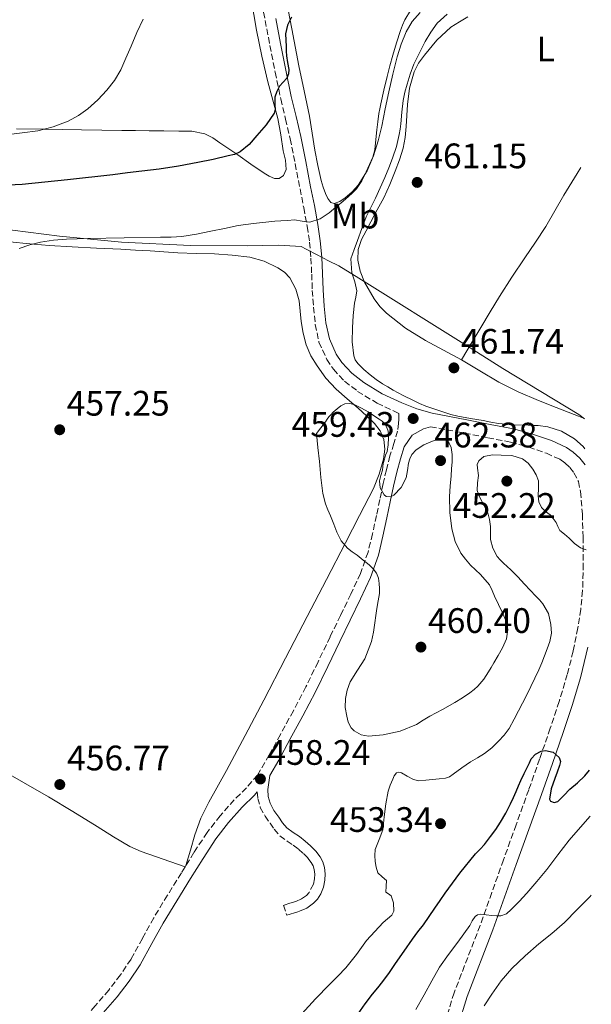
# Model space of a CAD drawing. Units: metres. Extents: x 597248 to 600693, y 4726803 to 4729163.
# Drawn here: x 600516 to 600678, y 4727898 to 4728177 of the extents above; entities that cross this region are included whole.
import ezdxf
from ezdxf.enums import TextEntityAlignment as Align

# ---------------------------------------------------------------- set-up
doc = ezdxf.new("R2010")
doc.units = ezdxf.units.M
doc.header["$MEASUREMENT"] = 0
doc.linetypes.add('DGN Style 3', pattern=[2.435890702152634, 1.739921930109024, -0.6959687720436097])
for name, color, linetype, lineweight in [('Camino', 7, 'DGN Style 3', 0), ('Cota de punto acotado terreno', 7, 'Continuous', 0), ('Curva de nivel directora', 30, 'Continuous', 30), ('Curva de nivel intermedia', 30, 'Continuous', 0), ('Etiqueta de uso rústico', 92, 'Continuous', 0), ('Límite de municipio', 7, 'Continuous', 0), ('Línea de cambio de uso (parcela vista)', 92, 'Continuous', 0), ('Margen derecho', 7, 'Continuous', 0), ('Punto acotado terreno (símbolo)', 7, 'Continuous', 0)]:
    doc.layers.add(name, color=color, linetype=linetype, lineweight=lineweight)
doc.styles.add('Style-Arial', font='arial.ttf')

# ---------------------------------------------------------------- blocks, each defined once
blk = doc.blocks.new('5PATER')
at = {"layer": 'Punto acotado terreno (símbolo)', "linetype": 'Continuous', "lineweight": 0}
h = blk.add_hatch(color=51, dxfattribs=at)
edge = h.paths.add_edge_path()
edge.add_ellipse((0, 0), major_axis=(-0.1095731443231308, -0.1110710700762829), ratio=0.9994222409660317, start_angle=0, end_angle=360)

msp = doc.modelspace()

# ---------------------------------------------------------------- linework, layer by layer
at = {"layer": 'Camino', "color": 7, "linetype": 'DGN Style 3', "lineweight": 0, "extrusion": (-0.0121148279856168, -0.01948907101076179, 0.9997366688553625), "elevation": -98961.41421175093, "flags": 128}
msp.add_lwpolyline([(-1985990.186428164, 4331295.122105469), (-1985990.186428164, 4331294.686330299)], dxfattribs=at)
at = {"layer": 'Camino', "color": 7, "linetype": 'DGN Style 3', "lineweight": 0}
for points in [[(600584.0300000013, 4728183.540000001, 448.1900000000024), (600585.3599999989, 4728176.449999999, 448.8399999999966), (600586.699999998, 4728169.350000001, 449.4900000000052), (600588.1999999998, 4728161.790000001, 450.1000000000059), (600589.7800000003, 4728154.220000003, 450.7400000000054), (600591.1399999993, 4728148.550000002, 451.5399999999936), (600592.4400000002, 4728142.980000001, 452.429999999993), (600593.8399999993, 4728135.920000001, 453.3099999999976), (600595.2299999995, 4728128.800000002, 454.1900000000024), (600596.2699999989, 4728123.470000001, 455.050000000003), (600597.2800000014, 4728118.190000001, 455.8699999999955), (600597.9299999997, 4728113.730000002, 456.3800000000048), (600598.3200000008, 4728109.210000004, 456.8300000000017), (600598.5300000008, 4728104.699999999, 457.2499999999999), (600598.7099999997, 4728100.080000003, 457.6600000000035), (600599.0599999984, 4728095.32, 458.0800000000018), (600599.539999999, 4728090.45, 458.5000000000001), (600600.6000000007, 4728085.440000001, 458.8999999999943), (600602.78, 4728080.560000001, 459.2599999999948), (600604.6599999998, 4728077.75, 459.3999999999942), (600607.8599999984, 4728074.340000002, 459.4700000000012), (600611.5399999997, 4728071.51, 459.4700000000012), (600617.0599999983, 4728068.140000001, 459.4700000000012), (600622.7899999993, 4728065.420000001, 459.4100000000035), (600623.2199999985, 4728065.250000001, 459.3899999999995), (600623.1600000004, 4728063.670000001, 459.3899999999995), (600623.0599999975, 4728062.41, 459.4700000000012), (600622.8599999986, 4728060.279999999, 459.600000000006), (600621.8099999981, 4728056.740000002, 459.7400000000054), (600620.6799999994, 4728053.240000002, 459.8600000000008), (600619.6800000002, 4728049.33, 459.9600000000065), (600618.7500000005, 4728045.4, 460.0200000000042), (600617.8000000004, 4728040.890000002, 460.0200000000042), (600616.8599999994, 4728036.380000001, 460.0200000000042), (600615.7399999973, 4728031.190000001, 460.0099999999948), (600614.4699999979, 4728026.03, 459.9700000000012), (600612.3299999987, 4728019.980000001, 459.820000000007), (600609.6299999986, 4728014.15, 459.6600000000035), (600606.6799999982, 4728008.11, 459.5399999999936), (600603.7399999988, 4728002.060000002, 459.4199999999983), (600600.329999998, 4727994.970000003, 459.3000000000031), (600596.9100000004, 4727987.9, 459.1799999999931), (600593.3500000021, 4727981.140000001, 459.1000000000058), (600589.6599999995, 4727974.439999999, 458.9900000000054), (600586.5399999992, 4727968.65, 458.8099999999979), (600583.230000001, 4727962.970000002, 458.5800000000017), (600580.0700000006, 4727959.359999999, 458.4100000000037), (600576.6299999984, 4727955.960000002, 458.2400000000054), (600572.6299999974, 4727951.449999999, 458.0099999999948), (600568.9100000003, 4727946.720000002, 457.7899999999936), (600565.2199999979, 4727941.040000002, 457.6100000000007), (600562.9299999989, 4727937.369999999, 457.5299999999988)], [(600632.149999998, 4728061.510000002, 459.1000000000058), (600636.8099999984, 4728060.619999999, 459.0399999999937), (600641.739999997, 4728059.680000001, 458.9600000000065), (600648.3399999996, 4728058.4, 458.7799999999989), (600654.8199999996, 4728057.130000001, 458.5800000000017), (600659.9499999993, 4728055.760000001, 458.3800000000048), (600664.9499999993, 4728054.01, 458.1600000000035), (600668.7399999979, 4728052.28, 457.949999999997), (600670.1900000008, 4728051.280000002, 457.8200000000071), (600671.5900000001, 4728049.980000001, 457.6499999999942), (600672.7600000014, 4728048.5, 457.4100000000037), (600673.9999999995, 4728045.980000001, 456.9700000000012), (600674.6200000009, 4728043.140000001, 456.5599999999978), (600675.1399999994, 4728036.83, 455.9299999999931), (600675.3500000018, 4728030.300000002, 455.3399999999965), (600675.3999999987, 4728022.670000001, 454.7799999999988), (600675.1999999998, 4728015.130000002, 454.2400000000052), (600674.6799999991, 4728009.860000002, 453.7100000000065), (600673.8299999975, 4728004.560000001, 453.1799999999931), (600672.5199999999, 4727997.960000001, 452.8699999999953), (600670.8799999993, 4727991.449999999, 452.5899999999965), (600668.5700000003, 4727983.800000001, 452.0000000000002), (600666.0699999991, 4727976.199999999, 451.2299999999961), (600663.0399999982, 4727967.490000002, 450.1699999999984), (600659.9600000004, 4727958.790000001, 449.070000000007), (600656.3799999974, 4727948.9, 447.7100000000063), (600652.8099999978, 4727938.980000001, 446.4999999999999), (600649.4999999999, 4727929.689999999, 445.6000000000059), (600646.1999999983, 4727920.410000001, 444.699999999997), (600638.8299999969, 4727901.380000001, 442.7200000000012), (600636.3199999989, 4727893.100000001, 441.8600000000006)], [(600582.3000000012, 4727957.260000001, 458.4100000000037), (600583.1299999983, 4727958.220000002, 458.6300000000046), (600583.249999999, 4727956.370000001, 458.6499999999942), (600583.98, 4727953.82, 458.6600000000035), (600585.3299999977, 4727951.340000002, 458.6199999999955), (600586.7499999994, 4727949.320000002, 458.5899999999966), (600587.9200000005, 4727947.630000001, 458.5899999999966), (600589.4800000007, 4727945.790000002, 458.5899999999966), (600591.5799999973, 4727944.28, 458.5899999999966), (600593.3099999973, 4727943.150000002, 458.5899999999966), (600594.7600000001, 4727941.990000002, 458.5700000000071), (600596.1900000006, 4727940.74, 458.5399999999936), (600597.4200000024, 4727939.49, 458.5399999999936), (600598.4300000003, 4727938.189999999, 458.529999999999), (600598.94, 4727937.24, 458.5000000000001), (600599.2500000006, 4727936.230000001, 458.4499999999971), (600599.4099999993, 4727934.930000001, 458.3800000000048), (600599.3299999966, 4727933.609999999, 458.3000000000029), (600599.0000000002, 4727932.11, 458.1600000000035), (600597.8299999969, 4727929.7, 457.929999999993), (600597.1000000003, 4727928.930000001, 457.8899999999995), (600595.670000002, 4727927.930000001, 457.8899999999995), (600594.0300000014, 4727927.199999999, 457.8899999999995), (600592.390000001, 4727926.689999999, 457.8899999999995), (600590.5899999993, 4727926.130000001, 457.8899999999995), (600591.4600000011, 4727923.290000002, 457.8899999999995)], [(600562.6999999987, 4727937.000000001, 457.5200000000041), (600561.6399999993, 4727935.290000001, 457.4900000000052), (600557.7199999987, 4727928.940000001, 457.4199999999983), (600553.8299999973, 4727922.57, 457.3300000000018), (600550.6199999999, 4727916.730000002, 457.0399999999936), (600547.3999999989, 4727910.890000002, 456.7400000000052), (600544.3799999993, 4727906.420000001, 456.5800000000018), (600541.1000000001, 4727902.140000001, 456.4199999999984), (600537.230000001, 4727897.660000001, 456.2299999999959), (600533.3999999977, 4727893.15, 456.050000000003), (600528.9600000009, 4727887.050000001, 455.8200000000071), (600524.9200000019, 4727880.680000001, 455.6000000000058), (600521.0100000004, 4727873.859999999, 455.4199999999984), (600519.8700000005, 4727871.800000001, 455.3600000000006)]]:
    msp.add_polyline3d(points, dxfattribs=at)
at = {"layer": 'Curva de nivel directora', "color": 30, "linetype": 'Continuous', "lineweight": 30, "elevation": 450, "flags": 128}
for points in [[(600592.7899999988, 4728177.340000001), (600591.6699999989, 4728175.060000001), (600591.1100000001, 4728172.670000002), (600591.1900000006, 4728170.87), (600591.3099999991, 4728169.07), (600591.3499999993, 4728167.760000001), (600591.3899999994, 4728166.460000002), (600591.7099999991, 4728164.5), (600592.069999999, 4728162.550000001), (600591.9500000007, 4728161.33), (600591.4799999989, 4728160.120000001), (600590.4699999986, 4728158.960000001), (600589.4499999994, 4728157.850000001), (600588.6799999982, 4728156.310000002), (600588.1199999994, 4728154.7), (600588.1299999984, 4728152.440000001), (600588.1900000009, 4728151.300000001), (600587.9099999993, 4728150.230000001), (600585.6699999997, 4728146.92), (600583.0299999999, 4728143.9), (600580.8499999985, 4728141.37), (600578.3099999992, 4728139.24), (600576.6399999995, 4728138.54), (600574.8899999994, 4728138.110000002), (600570.609999999, 4728137.120000001), (600566.3099999985, 4728136.220000003), (600560.8500000002, 4728135.220000001), (600555.3699999995, 4728134.380000001), (600552.9099999986, 4728134.11), (600550.4599999988, 4728133.84), (600546.3599999995, 4728133.300000001), (600542.2699999993, 4728132.76), (600529.4300000003, 4728131.300000001), (600516.5899999992, 4728130), (600512.6599999998, 4728129.850000001)], [(600611.7000000007, 4727895.400000001), (600613.6399999985, 4727898.230000001), (600615.7300000006, 4727900.940000001), (600617.2300000006, 4727902.76), (600618.69, 4727904.600000001), (600620.5099999994, 4727907.109999999), (600622.2899999986, 4727909.640000002), (600624.6899999992, 4727913.110000002), (600627.0899999999, 4727916.570000002), (600628.6099999998, 4727918.58), (600630.1299999997, 4727920.59), (600631.7799999992, 4727922.930000001), (600633.4099999986, 4727925.29), (600634.8499999981, 4727927.430000001), (600636.2899999998, 4727929.58), (600640.4800000008, 4727935.240000002), (600644.9299999988, 4727940.7), (600646.1699999993, 4727942.020000001), (600647.4000000008, 4727943.350000001), (600648.2799999993, 4727944.470000001), (600649.1399999999, 4727945.61), (600650.5999999995, 4727947.600000001), (600651.9899999998, 4727949.640000001), (600653.4999999985, 4727952.190000001), (600654.8199999996, 4727954.84), (600655.5999999995, 4727956.580000001), (600656.3700000007, 4727958.310000001), (600657.0500000002, 4727959.880000002), (600657.7299999996, 4727961.449999999), (600658.6799999997, 4727963.390000002), (600659.6499999998, 4727965.310000001), (600660.1300000002, 4727966.449999999), (600660.6499999989, 4727967.590000002), (600661.8899999993, 4727968.900000001), (600663.4499999996, 4727969.67), (600664.7300000002, 4727969.880000004), (600666.8299999991, 4727969.400000002), (600668.6100000006, 4727967.949999999), (600668.9500000003, 4727966.810000001), (600668.709999999, 4727965.689999999), (600668.0400000005, 4727963.82), (600667.35, 4727961.949999999), (600666.3099999983, 4727959.03), (600665.7999999986, 4727956.109999999), (600666.0999999982, 4727955.600000001), (600667.2000000002, 4727955.220000002), (600668.2100000004, 4727955.470000003)], [(600668.2100000004, 4727955.470000003), (600669.8899999991, 4727957.220000003), (600671.6100000001, 4727959.000000002), (600673.7999999984, 4727960.800000001), (600675.8599999992, 4727962.75), (600677.1600000003, 4727964.380000002)]]:
    msp.add_lwpolyline(points, dxfattribs=at)
at = {"layer": 'Curva de nivel intermedia', "color": 30, "linetype": 'Continuous', "lineweight": 0, "flags": 128}
for points, elevation in [([(600626.4800000018, 4728179.199999998), (600624.9200000018, 4728176.599999999), (600624.2100000009, 4728175.099999999), (600623.6299999999, 4728173.55), (600622.5000000009, 4728170.11), (600621.4800000017, 4728166.649999999), (600620.6600000014, 4728163.61), (600619.8800000013, 4728160.55), (600618.9600000004, 4728156.699999999), (600618.0700000009, 4728152.84), (600617.7800000003, 4728151.46), (600617.5299999999, 4728150.069999999), (600617.2100000003, 4728147.779999998), (600616.950000001, 4728145.480000001), (600616.8100000002, 4728143.720000002), (600616.360000001, 4728139.83), (600615.7999999999, 4728137.749999999), (600614.9400000017, 4728135.659999999), (600613.9500000014, 4728133.63), (600612.76, 4728131.07), (600611.2300000011, 4728128.75), (600610.1000000002, 4728127.670000001), (600608.92, 4728126.649999999), (600607.4000000001, 4728125.33), (600605.8800000001, 4728124.009999999), (600604.7000000001, 4728122.999999999), (600603.5100000009, 4728121.990000002), (600600.9000000001, 4728120.289999997), (600597.9600000009, 4728119.389999999), (600595.7999999995, 4728119.640000001), (600593.6300000014, 4728119.98), (600591.7100000014, 4728119.880000001), (600589.7900000013, 4728119.749999999), (600588.0900000003, 4728119.630000001), (600586.3899999994, 4728119.480000001), (600582.070000001, 4728119.029999999), (600577.7700000005, 4728118.380000001), (600573.8900000004, 4728117.619999999), (600570.01, 4728116.84), (600565.8900000006, 4728116.000000001), (600561.7399999998, 4728115.289999997), (600558.7300000013, 4728115.109999998), (600555.7200000006, 4728115.08), (600545.4400000009, 4728114.890000001), (600535.1600000013, 4728114.7), (600532.1700000007, 4728114.65), (600529.1799999999, 4728114.600000001), (600525.4800000007, 4728114.319999999), (600521.8000000016, 4728113.740000002), (600518.7300000006, 4728112.99), (600515.7400000021, 4728111.949999998)], 455), ([(600636.8900000011, 4728178.190000001), (600634.0400000013, 4728175.67), (600632.2100000007, 4728173.149999999), (600630.6799999995, 4728170.439999999), (600629.0000000009, 4728167.31), (600627.480000001, 4728164.109999998), (600626.4100000003, 4728161.279999998), (600625.5099999995, 4728158.390000001), (600624.9000000015, 4728156.130000001), (600624.4600000012, 4728153.829999999), (600624.0800000012, 4728150.51), (600623.7200000014, 4728147.179999999), (600623.5300000014, 4728145.65), (600623.3100000002, 4728144.119999999), (600622.5400000013, 4728140.730000001), (600621.4300000003, 4728137.430000001), (600620.3600000018, 4728134.699999998), (600619.2100000008, 4728131.989999999), (600617.900000001, 4728129.060000001), (600616.570000001, 4728126.140000001), (600615.2400000012, 4728123.550000001), (600613.9900000016, 4728120.92), (600612.730000001, 4728117.569999999), (600611.5000000016, 4728114.199999999), (600610.5499999995, 4728111.609999998), (600609.6300000009, 4728109.020000001), (600609.9000000014, 4728105.02), (600610.7400000016, 4728102.470000001), (600611.3400000007, 4728099.909999999), (600611.0099999999, 4728098.180000001), (600610.620000001, 4728096.430000001), (600610.2800000012, 4728092.929999999), (600610.0399999998, 4728089.429999999), (600609.9999999997, 4728085.48), (600610.4400000023, 4728081.529999999), (600610.8500000013, 4728080.380000001), (600611.5799999998, 4728079.369999998), (600613.2600000007, 4728077.699999998), (600615.0500000011, 4728076.199999998), (600616.760000001, 4728074.88), (600618.5400000003, 4728073.640000001), (600620.04, 4728072.740000002), (600621.5800000001, 4728071.880000001), (600624.4500000001, 4728070.359999998), (600627.3500000013, 4728068.890000001), (600629.0900000003, 4728068.09), (600630.8600000006, 4728067.350000001), (600633.3700000007, 4728066.439999999), (600635.9099999998, 4728065.609999998), (600637.9100000003, 4728065.000000001), (600639.9300000009, 4728064.490000002), (600643.5000000005, 4728063.840000001), (600647.0800000012, 4728063.230000001), (600649.2300000016, 4728062.779999998), (600651.3799999995, 4728062.380000001), (600655.5999999995, 4728062.039999999), (600659.8200000018, 4728061.909999999), (600661.2400000012, 4728061.889999999), (600662.6600000005, 4728061.869999999), (600665.3600000006, 4728061.509999999), (600669.2400000008, 4728060.199999999), (600672.9400000002, 4728058.039999999), (600675.3800000009, 4728055.92), (600675.8300000002, 4728055.289999999)], 460.0000000000001), ([(600550.8299999998, 4728176.779999999), (600549.0799999997, 4728172.98), (600547.41, 4728169.150000001), (600545.9500000007, 4728165.789999999), (600544.490000001, 4728162.439999999), (600542.7200000007, 4728159.449999998), (600540.5300000003, 4728156.699999999), (600537.990000001, 4728153.949999999)], 445), ([(600537.990000001, 4728153.949999999), (600535.2000000015, 4728151.449999998), (600532.5300000005, 4728149.499999999), (600529.6300000014, 4728147.930000001), (600525.4100000014, 4728146.289999999), (600521.0500000005, 4728145.239999999), (600516.5600000002, 4728144.600000001), (600512.0600000008, 4728144.029999999)], 445), ([(600608.890000001, 4727977.9), (600608.4500000007, 4727979.579999999), (600608.0400000016, 4727982.08), (600608.0700000006, 4727984.569999999), (600608.54, 4727986.99), (600609.4200000007, 4727989.349999999), (600611.5399999997, 4727992.599999999), (600613.6100000016, 4727995.8), (600615.4199999999, 4728000.699999999), (600615.980000001, 4728003.359999998), (600616.4200000013, 4728006.039999999), (600616.6800000005, 4728008.06), (600616.940000002, 4728010.070000002), (600617.320000002, 4728012.21), (600617.6999999998, 4728014.349999999), (600617.74, 4728015.730000001), (600617.6100000005, 4728017.13), (600617.4100000014, 4728018.609999999), (600616.9000000019, 4728020.039999997), (600615.9500000018, 4728021.329999999), (600614.7900000018, 4728022.390000002), (600613.0900000009, 4728023.769999998), (600611.3800000009, 4728025.13), (600610.0199999998, 4728026.140000001), (600608.6600000008, 4728027.179999999), (600606.9100000006, 4728029.230000001), (600605.6900000002, 4728031.66), (600604.7699999993, 4728033.980000001), (600603.8500000006, 4728036.300000001), (600603.1399999999, 4728037.999999999), (600602.4600000003, 4728039.720000001), (600601.6700000013, 4728042.650000001), (600601.0800000012, 4728047.15), (600600.7000000012, 4728051.690000001), (600600.2699999999, 4728055.65), (600599.8499999996, 4728059.609999999), (600601.1300000004, 4728061.23), (600602.4100000013, 4728062.859999999), (600602.9000000006, 4728063.59), (600603.4000000014, 4728064.31), (600604.0100000015, 4728064.980000001), (600604.6500000008, 4728065.609999998), (600605.7000000014, 4728066.599999999), (600606.7400000007, 4728067.390000001), (600607.8800000006, 4728067.96), (600609.3200000002, 4728068.109999999), (600610.7599999995, 4728067.71), (600612.6600000017, 4728066.779999999), (600614.4900000001, 4728065.74), (600616.0700000003, 4728064.720000001), (600617.6200000015, 4728063.659999999), (600618.4700000009, 4728063.029999999), (600619.24, 4728062.279999998), (600619.8400000011, 4728061.310000001), (600620.1400000006, 4728060.220000001), (600620.2400000012, 4728059.27), (600620.2500000001, 4728058.310000001), (600620.1800000009, 4728056.42), (600619.8800000013, 4728054.52), (600619.4600000011, 4728053.480000001), (600619.1000000013, 4728052.279999998), (600618.7900000006, 4728051.070000002), (600618.6699999999, 4728050.140000001), (600618.5700000015, 4728049.23), (600618.1300000012, 4728047.699999998), (600617.6900000009, 4728046.189999999), (600617.8899999998, 4728044.2), (600619.0200000008, 4728042.249999999), (600619.6399999999, 4728041.779999999), (600620.7900000011, 4728041.67), (600621.8000000013, 4728042.140000002), (600623.8800000001, 4728044.34), (600625.2900000005, 4728047.000000001), (600625.6300000002, 4728049.079999999), (600625.9299999997, 4728051.149999999), (600626.2699999996, 4728052.439999999), (600626.8700000008, 4728053.67), (600628.0900000011, 4728055), (600630.2800000017, 4728056.390000001), (600632.7100000012, 4728057.430000001), (600634.2800000004, 4728057.890000001), (600635.8499999995, 4728057.91), (600636.680000001, 4728057.649999999), (600637.3499999993, 4728057.019999999), (600637.9800000018, 4728055.659999999), (600638.3100000004, 4728053.61), (600638.25, 4728051.550000002), (600638.1300000016, 4728049.569999998), (600637.9900000008, 4728047.589999998), (600637.7600000006, 4728044.699999998), (600637.5300000004, 4728041.8), (600637.5999999996, 4728037.189999999), (600638.2300000022, 4728032.57), (600639.1100000006, 4728029.039999999), (600640.7300000011, 4728025.769999999), (600642.07, 4728024.019999999), (600643.5000000005, 4728022.38), (600646.3400000014, 4728019.67), (600648.9000000008, 4728016.73), (600649.6300000016, 4728015.149999999), (600650.280000002, 4728013.550000001)], 460.0000000000001), ([(600618.6299999997, 4727947.48), (600618.8200000018, 4727949.300000001), (600619.0000000007, 4727951.109999999), (600619.4900000002, 4727954.779999999), (600620.1300000016, 4727958.430000001), (600620.7000000017, 4727960.13), (600621.4500000004, 4727961.789999999), (600621.8700000007, 4727962.71), (600622.4899999998, 4727963.55), (600623.1800000004, 4727963.77), (600623.9300000014, 4727963.579999999), (600625.5900000001, 4727962.630000002), (600627.2999999999, 4727961.720000001), (600628.8900000014, 4727961.34), (600630.8200000003, 4727961.5), (600632.7600000005, 4727961.689999999), (600634.5799999998, 4727961.859999998), (600636.4100000005, 4727962.07), (600637.5300000004, 4727962.5), (600638.5700000019, 4727963.179999999), (600641.0300000006, 4727964.960000001), (600643.4900000015, 4727966.710000001), (600645.480000001, 4727967.869999998), (600647.4600000012, 4727969.050000001), (600649.530000001, 4727970.699999998), (600651.4300000009, 4727972.550000001), (600653.0300000013, 4727974.27), (600654.4100000004, 4727976.149999999), (600655.8000000007, 4727978.73), (600659.4400000018, 4727985.689999999), (600662.8500000006, 4727992.76), (600663.6500000006, 4727994.710000001), (600664.4100000006, 4727996.67), (600665.1799999995, 4727998.679999998), (600665.9300000005, 4728000.71), (600666.3799999999, 4728003.100000001), (600666.2500000002, 4728005.529999999), (600665.5199999993, 4728008.649999999), (600663.9600000014, 4728011.42), (600662.9900000013, 4728012.489999999), (600662.01, 4728013.550000001), (600660.4000000008, 4728015.259999999), (600658.7900000013, 4728016.970000001), (600657.8500000003, 4728018.02), (600656.9000000004, 4728019.069999999), (600654.8700000008, 4728021.03), (600652.780000001, 4728022.939999999), (600651.8900000014, 4728023.830000001), (600651.0599999998, 4728024.81), (600649.8000000014, 4728027.109999999), (600649.1800000002, 4728029.630000001), (600649.1300000009, 4728031.430000001), (600649.1100000008, 4728033.23), (600648.8700000016, 4728035.21), (600648.3600000021, 4728037.15), (600647.6700000013, 4728038.519999998), (600646.9400000004, 4728039.850000001), (600646.0100000006, 4728041.63), (600645.4000000004, 4728043.5), (600645.480000001, 4728045.579999999), (600645.7699999993, 4728047.67), (600645.4400000006, 4728049.779999999), (600645.4000000004, 4728050.829999999), (600645.8600000008, 4728051.88), (600647.26, 4728053.029999999), (600649.6699999997, 4728053.500000001), (600652.1500000006, 4728053.429999999), (600655.1799999994, 4728053.359999999), (600658.1800000012, 4728052.460000001), (600659.8200000018, 4728051.149999999), (600661.0800000002, 4728049.509999999), (600662.0800000017, 4728047.92), (600662.7300000021, 4728046.220000001), (600662.7200000008, 4728044.079999999), (600662.6000000001, 4728041.929999999), (600662.8500000006, 4728040.259999999), (600663.5299999999, 4728038.67), (600664.7400000015, 4728037.56), (600665.990000001, 4728036.569999999), (600666.9100000019, 4728035.519999999), (600667.75, 4728034.41), (600668.2100000004, 4728033.240000002), (600668.7600000004, 4728032.15), (600670.0800000012, 4728031.06), (600671.4300000013, 4728030.009999999), (600672.9199999999, 4728028.449999998), (600674.6000000008, 4728027.21), (600676.2500000005, 4728026.71)], 455), ([(600650.280000002, 4728013.550000001), (600651.4300000009, 4728011.199999999), (600652.5799999998, 4728008.810000001), (600653.540000001, 4728006.49), (600654.0599999995, 4728004.15), (600653.6700000007, 4728001.52), (600652.5199999994, 4727998.939999999), (600651.3300000003, 4727996.789999999), (600650.120000001, 4727994.710000001), (600649.3600000012, 4727993.42), (600648.6000000011, 4727992.119999998), (600647.2199999999, 4727990.050000001), (600645.5900000005, 4727988.140000001), (600644.4700000006, 4727987.130000001), (600643.2700000004, 4727986.230000001), (600641.1900000017, 4727984.8), (600639.0599999992, 4727983.45), (600635.5299999998, 4727981.519999999), (600631.9700000014, 4727979.63), (600630.1200000007, 4727978.45), (600628.2300000021, 4727977.259999999), (600623.5500000014, 4727975.400000001), (600618.7300000002, 4727974.310000001), (600614.6199999999, 4727973.92), (600612.5499999999, 4727974.34), (600610.5499999995, 4727975.449999998), (600609.6599999999, 4727976.36), (600608.890000001, 4727977.9)], 460), ([(600645.4699999997, 4727923.439999999), (600646.2800000011, 4727923.560000001), (600647.9200000018, 4727923.42), (600649.5600000002, 4727923.259999999), (600650.8200000008, 4727923.149999999), (600652.0900000003, 4727923.109999999), (600653.6500000005, 4727923.739999999), (600654.9800000006, 4727924.939999999), (600657.2600000004, 4727927.180000001), (600659.4200000018, 4727929.509999998), (600662.2699999993, 4727932.84), (600665.060000001, 4727936.220000001), (600668.2000000015, 4727940.389999999), (600671.3700000009, 4727944.539999997), (600674.6200000009, 4727948.25), (600677.3500000001, 4727951.310000001)], 445), ([(600595.7800000017, 4727895.42), (600599.6300000006, 4727899.619999999), (600603.5600000002, 4727903.739999999), (600605.9000000004, 4727906.05), (600608.2100000015, 4727908.390000001), (600611.190000001, 4727912.21), (600614.0699999998, 4727916.109999998), (600616.3699999999, 4727918.699999999), (600618.7400000015, 4727921.23), (600619.9700000008, 4727922.269999999), (600621.1900000012, 4727923.289999999), (600621.8000000013, 4727924.499999999), (600621.7200000009, 4727926.770000001), (600620.980000001, 4727928.829999999), (600620.2600000014, 4727929.32), (600619.5400000016, 4727929.819999999), (600619.6500000011, 4727931.490000002), (600619.7000000003, 4727933.149999999), (600618.4500000009, 4727934.17), (600617.2700000006, 4727935.310000001), (600616.7499999999, 4727936.9), (600616.4700000006, 4727938.539999999), (600616.39, 4727940.239999999), (600616.5300000008, 4727941.929999999), (600617.6200000015, 4727944.699999998), (600618.6299999997, 4727947.48)], 455), ([(600647.3300000017, 4727897.639999999), (600649.4800000018, 4727901.019999999), (600652.1399999994, 4727904.779999998), (600655.1600000014, 4727908.249999999), (600658.9299999999, 4727911.789999999), (600662.8100000003, 4727915.189999999), (600666.4800000006, 4727918.180000001), (600670.0600000012, 4727921.260000001), (600673.7000000001, 4727924.92), (600677.3000000009, 4727928.619999998), (600677.6699999997, 4727928.980000001)], 440), ([(600628.050000001, 4727896.680000001), (600630.3600000021, 4727900.789999999), (600632.5000000012, 4727904.720000001), (600634.7000000007, 4727908.619999998), (600637.2300000008, 4727912.179999999), (600639.9300000009, 4727915.640000002), (600641.6299999997, 4727918.039999999), (600643.3000000016, 4727920.440000001), (600643.980000001, 4727921.71), (600644.7800000012, 4727922.970000001), (600645.4699999997, 4727923.439999999)], 445)]:
    msp.add_lwpolyline(points, dxfattribs=dict(at, elevation=elevation))
at = {"layer": 'Límite de municipio', "color": 7, "linetype": 'Continuous', "lineweight": 0}
msp.add_polyline3d([(600509.370000001, 4728117.689999999, 453.78), (600527.1600000003, 4728115.449999999, 454.7), (600544.6999999993, 4728113.720000001, 455.96), (600564.2800000012, 4728112.76, 456.81), (600580.2899999992, 4728112.680000001, 457.53), (600589.1799999997, 4728112.83, 457.15), (600595.5399999992, 4728112.470000001, 456.89), (600596.9499999993, 4728111.74, 456.8200000000001), (600597.5100000016, 4728111.439999999, 456.74), (600601.8299999982, 4728109.189999999, 457.02), (600603.3000000007, 4728108.430000001, 457.64), (600606.2199999989, 4728107.040000001, 458.83), (600611.870000001, 4728103.5, 460.52), (600642.3099999987, 4728084.439999999, 461.96), (600652.6700000018, 4728077.939999999, 461.86), (600674.1799999997, 4728064.91, 462.29), (600675.7100000009, 4728063.75, 462.29)], dxfattribs=at)
at = {"layer": 'Línea de cambio de uso (parcela vista)', "color": 92, "linetype": 'Continuous', "lineweight": 0}
for points in [[(600590.9299999997, 4728184.439999999, 449.6999999999971), (600592.9100000003, 4728174.029999999, 450.6000000000058), (600594.8899999997, 4728163.630000001, 451.5), (600596.3899999997, 4728156.49, 452.1300000000047), (600597.9199999999, 4728149.350000001, 452.7700000000041), (600598.6900000004, 4728144.529999999, 453.1900000000023), (600599.4000000004, 4728139.689999999, 453.6300000000047), (600600.25, 4728135.430000001, 454.0599999999977), (600601.2300000006, 4728131.189999999, 454.5099999999948), (600601.79, 4728129.310000001, 454.7200000000012), (600602.4800000006, 4728127.449999999, 454.929999999993), (600603.0999999996, 4728126.09, 455.1100000000006), (600603.9800000006, 4728124.949999999, 455.2599999999948), (600604.8799999999, 4728124.65, 455.3300000000018), (600606.5300000003, 4728125.199999999, 455.3899999999995), (600608.04, 4728126.25, 455.4600000000065), (600610.0199999996, 4728127.92, 455.5599999999977), (600611.7100000001, 4728129.850000001, 455.6600000000035), (600614.2100000001, 4728133.880000001, 455.8099999999977), (600616.0599999996, 4728138.15, 455.8999999999942), (600617.3099999996, 4728142.33, 455.929999999993), (600618.3499999996, 4728146.550000001, 455.9700000000012), (600619.3399999999, 4728151.42, 456.1000000000058), (600620.3300000001, 4728156.279999999, 456.2400000000052), (600621.4699999997, 4728161.199999999, 456.320000000007), (600622.6900000004, 4728166.109999999, 456.3999999999942), (600623.8200000003, 4728169.689999999, 456.4900000000052), (600625.2800000003, 4728173.189999999, 456.5899999999965), (600626.9500000002, 4728176.15, 456.7100000000065), (600629.25, 4728178.699999999, 456.8999999999942)], [(600581.3600000005, 4728182.619999999, 447.2799999999989), (600582.9299999997, 4728173.67, 448.2599999999948), (600584.4199999999, 4728166.359999999, 448.6900000000023), (600586.0899999999, 4728159.07, 449.1699999999983), (600587.5199999996, 4728153.859999999, 450.070000000007), (600588.9699999997, 4728148.67, 451.0399999999936), (600589.8099999996, 4728144.109999999, 451.6100000000006), (600590.4299999997, 4728139.51, 452.1300000000047), (600591.0800000001, 4728136.91, 452.3999999999942), (600591.3300000001, 4728134.289999999, 452.6000000000058), (600590.54, 4728132.550000001, 452.6600000000035), (600589.3300000001, 4728131.689999999, 452.3600000000006), (600588.0300000003, 4728131.720000001, 451.9799999999959), (600586.5099999999, 4728132.359999999, 451.8800000000047), (600585.0499999998, 4728133.189999999, 451.7299999999959), (600581.3300000001, 4728135.810000001, 450.8999999999942), (600577.6299999999, 4728138.390000001, 450.0200000000041), (600575.0800000001, 4728140.130000001, 449.320000000007), (600572.5199999996, 4728141.850000001, 448.6900000000023), (600570.5099999999, 4728143.210000001, 448.3899999999995), (600568.2999999998, 4728144.380000001, 448.1900000000023), (600564.6399999997, 4728145.109999999, 447.8999999999942), (600560.9199999999, 4728145.130000001, 447.6499999999942), (600556.7100000001, 4728145.180000001, 447.4799999999959), (600552.4900000002, 4728145.230000001, 447.3099999999977), (600548.6399999997, 4728145.26, 447.0599999999977), (600544.7800000003, 4728145.289999999, 446.7700000000041), (600539.0999999996, 4728145.359999999, 446.2400000000052), (600533.4199999999, 4728145.449999999, 445.7599999999948), (600528.1299999999, 4728145.58, 445.4700000000012), (600522.8399999999, 4728145.720000001, 445.179999999993), (600515.0300000003, 4728145.77, 444.7100000000065)], [(600642.7199999997, 4728177.449999999, 461.8099999999977), (600640.3200000003, 4728176.029999999, 461.7200000000012), (600637.9299999997, 4728174.57, 461.6300000000047), (600633.9299999997, 4728170.890000001, 461.5800000000018), (600630.4500000002, 4728166.619999999, 461.5399999999936), (600628.79, 4728164.380000001, 461.429999999993), (600627.5199999996, 4728161.930000001, 461.3300000000018), (600626.2400000002, 4728157.310000001, 461.2599999999948), (600625.6100000005, 4728152.619999999, 461.1999999999971), (600625.4299999997, 4728149.51, 461.0299999999989), (600625.2400000002, 4728146.41, 460.8999999999942), (600624.9699999997, 4728143.359999999, 460.8800000000047), (600624.4600000001, 4728140.33, 460.8800000000047), (600623.4100000003, 4728137.039999999, 460.8800000000047), (600622.1399999997, 4728133.83, 460.8800000000047), (600620.6399999997, 4728130, 460.8800000000047), (600618.9400000004, 4728126.27, 460.8800000000047), (600617.0999999996, 4728122.84, 460.8800000000047), (600615.2599999999, 4728119.42, 460.8800000000047), (600613.9400000004, 4728116.960000001, 460.8899999999995), (600612.6200000001, 4728114.49, 460.8999999999942), (600611.7000000002, 4728111.609999999, 460.8999999999942), (600611.5999999996, 4728108.59, 460.8999999999942), (600612.2199999997, 4728105.470000001, 460.8999999999942), (600613.5, 4728102.41, 460.9100000000035), (600616.2300000006, 4728097.65, 460.9400000000023), (600617.8300000001, 4728095.529999999, 460.9799999999959), (600619.7400000002, 4728093.59, 461.0200000000041), (600625.0499999998, 4728089.41, 461.2200000000012), (600630.7000000002, 4728085.880000001, 461.4600000000065), (600635.8099999996, 4728083.180000001, 461.6999999999971), (600640.8899999997, 4728080.460000001, 461.9199999999983)], [(600674.6799999997, 4728134.84, 463.0299999999989), (600673.6699999999, 4728133.180000001, 462.9900000000052), (600669.8700000001, 4728126.970000001, 462.8800000000047), (600667.3799999999, 4728122.550000001, 462.8300000000018), (600664.8399999999, 4728118.15, 462.7700000000041), (600661.8600000005, 4728113.720000001, 462.570000000007), (600658.8300000001, 4728109.32, 462.3500000000058), (600655.2000000002, 4728103.850000001, 462.1999999999971), (600651.6600000003, 4728098.310000001, 462.1100000000006), (600649.0099999999, 4728093.960000001, 462.1199999999953), (600646.3799999999, 4728089.59, 462.1100000000006), (600643.6399999997, 4728085.029999999, 462.0200000000041), (600640.8899999997, 4728080.460000001, 461.9199999999983)], [(600510.3700000001, 4728114.050000001, 454.9799999999959), (600517.7699999996, 4728113.289999999, 455.4600000000065), (600524.25, 4728112.789999999, 456.0800000000018), (600530.7300000006, 4728112.359999999, 456.7400000000052), (600537.5999999996, 4728112.029999999, 457.2200000000012), (600544.4800000006, 4728111.710000001, 457.6300000000047), (600548.6500000004, 4728111.49, 457.8600000000006), (600552.8300000001, 4728111.26, 458.0500000000029), (600556.7199999997, 4728111, 458.1499999999942), (600560.6200000001, 4728110.730000001, 458.2400000000052), (600565.8200000003, 4728110.529999999, 458.320000000007), (600571.0199999996, 4728110.390000001, 458.4199999999983), (600576.0099999999, 4728110.050000001, 458.6600000000035), (600580.9900000002, 4728109.470000001, 458.9100000000035), (600585.0800000001, 4728108.34, 459.0099999999948), (600588.9900000002, 4728106.439999999, 459.0899999999965), (600590.8200000003, 4728105.210000001, 459.1100000000006), (600592.3300000001, 4728103.58, 459.1399999999995), (600594.0800000001, 4728100.430000001, 459.2799999999989), (600595.0199999996, 4728097.07, 459.4400000000023), (600595.29, 4728094.180000001, 459.5099999999948), (600595.5499999998, 4728091.289999999, 459.5500000000029), (600596.1500000004, 4728087.980000001, 459.570000000007), (600597, 4728084.699999999, 459.6000000000058), (600598.2999999998, 4728081.59, 459.6600000000035), (600600.04, 4728078.680000001, 459.7100000000065), (600602.5700000003, 4728075.220000001, 459.7799999999989), (600605.4500000002, 4728072.109999999, 459.8600000000006), (600608.5700000003, 4728069.4, 459.929999999993), (600611.6900000004, 4728066.710000001, 460), (600614.0099999999, 4728064.600000001, 460.2299999999959), (600616.2800000003, 4728062.41, 460.5099999999948), (600617.9100000003, 4728060.33, 460.6199999999953), (600618.9699999997, 4728057.91, 460.6900000000023), (600619.2699999996, 4728055.109999999, 460.7100000000065), (600618.8099999996, 4728052.310000001, 460.6900000000023), (600617.6600000003, 4728048.09, 460.5899999999965)], [(600640.8899999997, 4728080.460000001, 461.9199999999983), (600646.1500000004, 4728077.27, 461.8600000000006), (600651.4500000002, 4728074.15, 461.7400000000052), (600657, 4728071.41, 461.820000000007), (600662.6799999997, 4728068.949999999, 461.9400000000023), (600667.7300000006, 4728066.930000001, 462.1199999999953), (600672.7999999998, 4728064.939999999, 462.2899999999936), (600675.7100000001, 4728063.82, 462.3099999999977)], [(600617.6600000003, 4728048.09, 460.5899999999965), (600616.0599999996, 4728044.029999999, 460.4799999999959), (600612.0599999996, 4728036.350000001, 460.179999999993), (600608.0599999996, 4728028.680000001, 459.9199999999983), (600602.6799999997, 4728018.27, 459.7700000000041), (600597.29, 4728007.850000001, 459.6499999999942), (600591.1399999997, 4727995.99, 459.4499999999971), (600584.9699999997, 4727984.140000001, 459.2299999999959), (600579.7000000002, 4727974.180000001, 458.9900000000052), (600574.3899999997, 4727964.24, 458.7400000000052), (600569.4400000004, 4727955.310000001, 458.6000000000058), (600567.2000000002, 4727950.75, 458.4799999999959), (600565.4500000002, 4727946.01, 458.2100000000065), (600564.1900000004, 4727941.689999999, 457.8699999999953), (600562.9299999997, 4727937.369999999, 457.5299999999989)], [(600562.7000000002, 4727937, 457.5200000000041), (600556.5099999999, 4727939.140000001, 457.429999999993), (600550.3099999996, 4727941.289999999, 457.3399999999965), (600547.0300000003, 4727942.720000001, 457.25), (600542.4000000004, 4727945.470000001, 457), (600537.8499999996, 4727948.4, 456.8000000000029), (600530.9699999997, 4727952.609999999, 456.6600000000035), (600524.0700000003, 4727956.779999999, 456.5099999999948), (600516.9299999997, 4727960.850000001, 456.3000000000029), (600509.79, 4727964.939999999, 456.0800000000018)]]:
    msp.add_polyline3d(points, dxfattribs=at)
at = {"layer": 'Margen derecho', "color": 7, "linetype": 'Continuous', "lineweight": 0}
for points in [[(600588.3699999999, 4728177.020000001, 448.8399999999966), (600589.7100000009, 4728169.930000001, 449.4900000000052), (600591.1999999996, 4728162.4, 450.1000000000059), (600592.760000002, 4728154.890000001, 450.7400000000054), (600594.1200000008, 4728149.250000001, 451.5399999999936), (600595.4400000018, 4728143.630000002, 452.429999999993), (600596.8500000001, 4728136.510000001, 453.3099999999976), (600598.2399999981, 4728129.390000002, 454.1900000000024), (600599.2799999998, 4728124.050000002, 455.050000000003), (600600.3000000012, 4728118.700000001, 455.8699999999955), (600600.9699999974, 4728114.080000001, 456.3800000000048), (600601.3699999995, 4728109.42, 456.8300000000017), (600601.5899999987, 4728104.840000001, 457.2499999999999), (600601.7699999998, 4728100.250000002, 457.6600000000035), (600602.1099999994, 4728095.58, 458.0800000000018), (600602.5699999998, 4728090.92, 458.5000000000001), (600603.530000001, 4728086.390000002, 458.8999999999943), (600605.4699999989, 4728082.040000002, 459.2599999999948), (600607.0599999981, 4728079.660000001, 459.3999999999942), (600609.9200000013, 4728076.61, 459.4700000000012), (600613.2800000008, 4728074.040000002, 459.4700000000012), (600618.5200000001, 4728070.840000001, 459.4700000000012), (600624.010000002, 4728068.230000001, 459.4100000000035), (600628.2499999999, 4728066.570000002, 459.2599999999948), (600632.5899999985, 4728065.32, 459.1000000000058), (600637.5199999993, 4728064.380000002, 459.0399999999937), (600642.4600000011, 4728063.430000002, 458.9600000000065), (600649.0700000006, 4728062.15, 458.7799999999989), (600655.6800000002, 4728060.860000002, 458.5800000000017), (600661.069999999, 4728059.420000002, 458.3800000000048), (600666.3799999976, 4728057.560000001, 458.1600000000035), (600670.6400000001, 4728055.619999999, 457.949999999997), (600672.579999998, 4728054.28, 457.8200000000071), (600674.4099999986, 4728052.590000001, 457.6499999999942), (600675.8999999972, 4728050.7, 457.4299999999931)], [(600591.4600000011, 4727923.290000002, 457.8899999999995), (600594.6399999994, 4727924.270000001, 457.8899999999995), (600595.0799999975, 4727924.41, 457.8899999999995), (600597.1499999973, 4727925.330000001, 457.8899999999995), (600599.0499999995, 4727926.67, 457.8899999999995), (600600.2099999995, 4727927.880000001, 457.929999999993), (600601.0799999969, 4727929.32, 458.020000000004), (600601.8500000001, 4727931.230000001, 458.1600000000035), (600602.2800000015, 4727933.189999999, 458.3000000000029), (600602.3900000011, 4727935.020000001, 458.3800000000048), (600602.170000002, 4727936.84, 458.4499999999971), (600601.6999999981, 4727938.380000002, 458.5000000000001), (600600.9400000004, 4727939.820000002, 458.529999999999), (600599.6599999998, 4727941.450000001, 458.5399999999936), (600598.2299999992, 4727942.91, 458.5399999999936), (600596.6700000013, 4727944.27, 458.5700000000071), (600595.0700000008, 4727945.560000001, 458.5899999999966), (600593.2600000004, 4727946.740000002, 458.5899999999966), (600591.5100000004, 4727948, 458.5899999999966), (600590.2800000008, 4727949.45, 458.5899999999966), (600589.1900000002, 4727951.02, 458.5899999999966), (600587.8599999979, 4727952.92, 458.6199999999955), (600586.7499999994, 4727954.960000004, 458.6600000000035), (600586.1999999994, 4727956.869999999, 458.6499999999942), (600586.0799999987, 4727958.869999999, 458.6300000000046), (600586.670000001, 4727962.820000002, 458.6399999999995), (600589.199999999, 4727967.16, 458.8099999999979), (600592.3399999995, 4727972.980000001, 458.9900000000054), (600596.0399999986, 4727979.690000001, 459.1000000000058), (600599.6299999984, 4727986.520000001, 459.1799999999931), (600603.0799999973, 4727993.650000001, 459.3000000000031), (600606.4899999981, 4728000.730000001, 459.4199999999983), (600609.4299999997, 4728006.77, 459.5399999999936), (600612.3799999978, 4728012.84, 459.6600000000035), (600615.1600000006, 4728018.830000001, 459.820000000007), (600617.399999998, 4728025.150000001, 459.9700000000012), (600618.7100000001, 4728030.5, 460.0099999999948), (600619.839999999, 4728035.750000001, 460.0200000000042), (600620.7799999999, 4728040.270000001, 460.0200000000042), (600621.7199999987, 4728044.730000002, 460.0200000000042), (600622.6499999985, 4728048.600000001, 459.9600000000065), (600623.6200000008, 4728052.390000002, 459.8600000000008), (600624.7299999995, 4728055.840000001, 459.7400000000054), (600626.949999999, 4728059.07, 459.5899999999965), (600630.1299999974, 4728060.890000002, 459.4700000000012), (600632.149999998, 4728061.510000002, 459.1000000000058)], [(600676.6499999983, 4727999.120000001, 452.9700000000012), (600676.2500000005, 4727997.12, 452.8699999999953), (600674.5699999996, 4727990.430000001, 452.5899999999965), (600672.2199999981, 4727982.650000002, 452.0000000000002), (600669.6900000002, 4727974.970000002, 451.2299999999961), (600666.649999998, 4727966.220000001, 450.1699999999984), (600663.5599999991, 4727957.500000002, 449.070000000007), (600659.9800000006, 4727947.600000001, 447.7100000000063), (600656.4099999986, 4727937.689999999, 446.4999999999999), (600653.1000000006, 4727928.410000001, 445.6000000000059), (600649.7999999992, 4727919.130000004, 444.699999999997), (600642.489999998, 4727900.27, 442.7200000000012), (600639.9800000001, 4727891.990000002, 441.8600000000006)], [(600539.5500000012, 4727895.67, 456.2299999999959), (600543.4699999972, 4727900.210000002, 456.4199999999984), (600546.859999998, 4727904.640000002, 456.5800000000018), (600550.0100000018, 4727909.300000003, 456.7400000000052), (600553.2899999986, 4727915.260000002, 457.0399999999936), (600556.4800000006, 4727921.040000001, 457.3300000000018), (600560.3200000006, 4727927.34, 457.4199999999983), (600564.2399999987, 4727933.680000002, 457.4900000000052), (600567.7899999982, 4727939.400000001, 457.6100000000007), (600571.3899999991, 4727944.940000001, 457.7899999999936), (600574.9699999976, 4727949.5, 458.0099999999948), (600578.8500000001, 4727953.86, 458.2400000000054), (600582.3000000012, 4727957.260000001, 458.4100000000037)]]:
    msp.add_polyline3d(points, dxfattribs=at)

# ---------------------------------------------------------------- block references
at = {"layer": 'Punto acotado terreno (símbolo)', "color": 7, "linetype": 'Continuous', "lineweight": 0, "xscale": 10, "yscale": 10, "zscale": 10}
for p in [(600628.3900000007, 4728130.620000001, 461.1499999999942), (600638.7799999998, 4728078.15, 461.7400000000052), (600627.260000002, 4728063.82, 459.429999999993), (600527.2100000008, 4728060.640000002, 457.25), (600635.0000000001, 4728051.910000001, 462.3800000000052), (600653.769999999, 4728046.110000002, 452.2200000000012), (600629.449999998, 4727999.160000001, 460.3999999999942), (600584.0200000001, 4727961.850000001, 458.2400000000052), (600527.2399999975, 4727960.28, 456.7700000000041), (600635.0000000001, 4727949.210000002, 453.3399999999965)]:
    msp.add_blockref('5PATER', p, dxfattribs=at)

# ---------------------------------------------------------------- texts
at = {"layer": 'Cota de punto acotado terreno', "color": 7, "linetype": 'Continuous', "lineweight": 0, "style": 'Style-Arial'}
for s, p in [('461.15', (600630.3799999983, 4728134.619999999, 461.1499999999942)), ('461.74', (600640.7600000007, 4728082.15, 461.7400000000052)), ('457.25', (600529.1900000017, 4728064.640000001, 457.25)), ('459.43', (600592.8400000005, 4728058.649999999, 459.429999999993)), ('462.38', (600633.2100000002, 4728055.640000002, 462.3800000000047)), ('452.22', (600638.4200000026, 4728035.720000002, 452.2200000000012)), ('460.40', (600631.4299999988, 4728003.159999998, 460.3999999999942)), ('456.77', (600529.2899999999, 4727964.28, 456.7700000000041)), ('458.24', (600586.0100000021, 4727965.850000001, 458.2400000000052)), ('453.34', (600603.6700000024, 4727946.869999998, 453.3399999999965))]:
    msp.add_text(s, height=7.000000000000002, dxfattribs=at).set_placement(p)
at = {"layer": 'Etiqueta de uso rústico', "color": 92, "linetype": 'Continuous', "lineweight": 0, "style": 'Style-Arial'}
for s, p in [('L', (600664.7814203809, 4728168.34001, 462.429999999993)), ('Mb', (600610.8502462452, 4728121.08001, 457.4900000000052))]:
    msp.add_text(s, height=7.000000000000002, dxfattribs=at).set_placement(p, align=Align.MIDDLE_CENTER)

doc.saveas('drawing.dxf')
